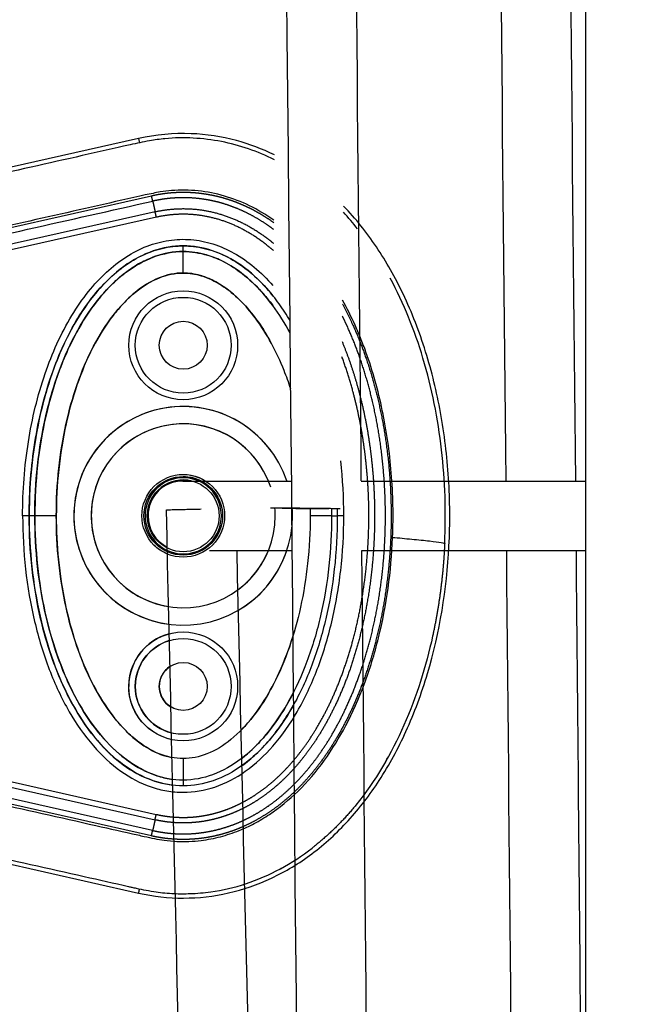
# Model space of a CAD drawing. Units: millimetres. Extents: x 1322 to 21228, y 1400 to 17648.
# Drawn here: x 9871 to 10012, y 9723 to 9949 of the extents above; entities that cross this region are included whole.
import ezdxf

# ---------------------------------------------------------------- set-up
doc = ezdxf.new("R2010")
doc.units = ezdxf.units.MM
doc.layers.add('Make2D$\\M+5BFC9\\M+5BCFB\\M+5CFDF$\\M+5C6D5\\M+5CDA8\\M+5CFDF', color=18, linetype='Continuous')
doc.layers.add('Make2D$\\M+5BFC9\\M+5BCFB\\M+5CFDF$\\M+5D5FD\\M+5C7D0\\M+5CFDF', color=18, linetype='Continuous')
doc.styles.get("Standard").update_dxf_attribs({"font": 'Ubuntu-Regular.ttf'})
doc.dimstyles.new('Qitele', dxfattribs={"dimscale": 85, "dimtxt": 4, "dimasz": 5, "dimexe": 4, "dimexo": 0, "dimgap": 3, "dimtad": 1, "dimdec": 0, "dimrnd": 10, "dimzin": 1, "dimtxsty": 'Standard', "dimblk": 'OBLIQUE', "dimcen": 5, "dimdle": 4, "dimclrd": 256, "dimclre": 256, "dimclrt": 256, "dimadec": 0, "dimazin": 0, "dimtfac": 1, "dimtdec": 0, "dimtmove": 0, "dimatfit": 3, "dimldrblk": 'OBLIQUE', "dimfxl": 0, "dimlwd": 40, "dimlwe": 30, "dimarcsym": 0})

# ---------------------------------------------------------------- blocks, each defined once
blk = doc.blocks.new('_Oblique')
at = {"color": 0, "linetype": 'ByBlock', "lineweight": -2}
blk.add_line((-0.5, -0.5), (0.5, 0.5), dxfattribs=at)
blk = doc.blocks.new('*D7')
at = {"lineweight": 30, "transparency": 16777216}
for p, q in [((3198.28, 16482.05), (3198.28, 17332.05)), ((20733.69, 16482.05), (20733.69, 17332.05))]:
    blk.add_line(p, q, dxfattribs=at)
at = {"lineweight": 40, "transparency": 16777216}
blk.add_line((2858.28, 16992.05), (21073.69, 16992.05), dxfattribs=at)
at = {"layer": 'Defpoints', "color": 0, "transparency": 16777216}
for p in [(20733.69, 16992.05), (3198.28, 6365.85), (20733.69, 6013.89)]:
    blk.add_point(p, dxfattribs=at)
at = {"lineweight": 40, "transparency": 16777216, "xscale": 425, "yscale": 425, "zscale": 425, "rotation": 180}
blk.add_blockref('_Oblique', (3198.28, 16992.05), dxfattribs=at)
at = {"lineweight": 40, "transparency": 16777216, "xscale": 425, "yscale": 425, "zscale": 425}
blk.add_blockref('_Oblique', (20733.69, 16992.05), dxfattribs=at)
at = {"transparency": 16777216, "insert": (11965.98, 17424.65), "char_height": 340, "attachment_point": 5}
blk.add_mtext('17540', dxfattribs=at)
blk = doc.blocks.new('*D8')
at = {"lineweight": 30, "transparency": 16777216}
for p, q in [((5427.76, 15701.49), (5427.76, 16551.49)), ((18825.53, 15701.49), (18825.53, 16551.49))]:
    blk.add_line(p, q, dxfattribs=at)
at = {"lineweight": 40, "transparency": 16777216}
blk.add_line((5087.76, 16211.49), (19165.53, 16211.49), dxfattribs=at)
at = {"layer": 'Defpoints', "color": 0, "transparency": 16777216}
for p in [(18825.53, 16211.49), (5427.76, 6337.55), (18825.53, 6204.4)]:
    blk.add_point(p, dxfattribs=at)
at = {"lineweight": 40, "transparency": 16777216, "xscale": 425, "yscale": 425, "zscale": 425, "rotation": 180}
blk.add_blockref('_Oblique', (5427.76, 16211.49), dxfattribs=at)
at = {"lineweight": 40, "transparency": 16777216, "xscale": 425, "yscale": 425, "zscale": 425}
blk.add_blockref('_Oblique', (18825.53, 16211.49), dxfattribs=at)
at = {"transparency": 16777216, "insert": (12126.65, 16644.1), "char_height": 340, "attachment_point": 5}
blk.add_mtext('13400', dxfattribs=at)

msp = doc.modelspace()

# ---------------------------------------------------------------- linework, layer by layer
at = {"layer": 'Make2D$\\M+5BFC9\\M+5BCFB\\M+5CFDF$\\M+5C6D5\\M+5CDA8\\M+5CFDF', "color": 0}
for p, q in [((10001.38, 6923.13), (10001.38, 10461.94)), ((9898.74, 9921.42), (9841.28, 9908.49)), ((9908.85, 9842.76), (9933.85, 9842.76)), ((9949.86, 9842.76), (10001.38, 9842.76)), ((9937.01, 9836.46), (9937.01, 9836.47)), ((9914.97, 9826.76), (9934.01, 9826.76)), ((9950.01, 9826.76), (10001.38, 9826.76)), ((9841.28, 9761.04), (9898.73, 9748.11))]:
    msp.add_line(p, q, dxfattribs=at)
for centre, radius in [((9908.97, 9873.94), 11), ((9908.97, 9873.94), 11), ((9908.97, 9873.94), 5.5), ((9908.97, 9873.94), 5.5), ((9908.97, 9834.76), 8.25), ((9908.97, 9795.58), 11), ((9908.97, 9795.58), 5.5)]:
    msp.add_circle(centre, radius, dxfattribs=at)
for centre, radius, start, end in [((-268463.93, 7179.58), 278459.75, 0.5479839, 0.6436559), ((-266912.25, 7195.84), 276874.76, 0.5477559, 0.642689), ((-266863.03, 7195.84), 276874.76, 0.5477559, 0.642689), ((9896.91, 9859.26), 66.57, 38.4823, 42.79), ((9908.97, 9834.76), 8.25, 75.8589, 180), ((9908.87, 9834.78), 7.98, 90.1515, 180.1507), ((9908.9, 9834.75), 8.01, 179.9387, 243.3204), ((-154302, 8269.19), 164259.4, 0.3832938, 0.5433092), ((-154268.32, 8268.94), 164258.94, 0.3833813, 0.5433971), ((-170700.65, 8124.99), 180707.89, 0.4614974, 0.5395786), ((9908.97, 9795.58), 11, 106.8544, 180), ((9908.97, 9795.58), 5.5, 123.7325, 180), ((9908.97, 9795.58), 11, 180, 255.7651), ((9908.97, 9795.58), 5.5, 180, 238.8872)]:
    msp.add_arc(centre, radius, start, end, dxfattribs=at)
for points, knots in [([(9929.01, 6988.18), (9935.18, 7541.43), (9945.33, 8648.04), (9935.18, 9754.41), (9929.02, 10307.71)], [0, 0, 0, 0, 1659.888848, 3319.777689, 3319.777689, 3319.777689, 3319.777689]), ([(9929.9, 9916.54), (9926.05, 9918.46), (9919.88, 9920.62), (9911.28, 9921.65), (9905.74, 9921.57), (9900.92, 9920.86), (9897.76, 9920.21), (9895.37, 9919.68), (9890.77, 9918.62), (9878.71, 9915.88), (9863.37, 9912.46), (9851.13, 9909.65), (9845.27, 9908.31), (9840.82, 9907.33), (9834.92, 9906.33), (9828.31, 9906.2), (9821.83, 9906.9), (9815.89, 9908.35), (9811.48, 9910.07), (9806.35, 9912.26), (9800.6, 9914.87), (9790.86, 9918.79), (9783.86, 9921.23), (9779.04, 9922.76)], [0, 0, 0, 0, 12.902868, 19.412099, 25.911653, 29.505541, 34.003255, 35.572364, 36.858633, 48.163843, 72.6855, 83.999475, 85.835151, 90.720002, 97.6695, 103.76613, 110.507716, 117.185122, 122.058075, 124.680534, 133.919783, 140.994148, 156.169113, 156.169113, 156.169113, 156.169113]), ([(9929.91, 9917.66), (9927.11, 9919.02), (9920.9, 9921.38), (9910.28, 9923.01), (9902.69, 9922.31), (9898.74, 9921.42)], [221.310082, 221.310082, 221.310082, 221.310082, 230.355392, 240.544792, 252.304323, 252.304323, 252.304323, 252.304323]), ([(9898.73, 9748.11), (9905.5, 9746.57), (9916.17, 9746.61), (9929.5, 9751.26), (9938.83, 9756.92), (9947.18, 9764.61), (9954.45, 9774.12), (9960.59, 9785.52), (9967.14, 9803.32), (9970.3, 9823.08), (9970.2, 9843.29), (9968.37, 9858.29), (9964.93, 9872.51), (9960, 9885.31), (9953.66, 9896.61), (9948.56, 9903.02), (9945.78, 9905.92)], [0, 0, 0, 0, 20.811635, 31.228414, 42.099822, 53.40413, 65.095836, 77.926368, 92.121827, 121.867727, 137.506798, 152.717815, 167.085947, 181.328549, 193.779986, 205.828931, 205.828931, 205.828931, 205.828931]), ([(9873.6, 9834.76), (9873.6, 9840.4), (9874.43, 9851.4), (9877.6, 9864.57), (9881.36, 9873.98), (9884.59, 9880.08), (9888.25, 9885.38), (9892.34, 9889.8), (9896.83, 9893.27), (9901.58, 9895.63), (9906.5, 9896.81), (9911.45, 9896.81), (9916.36, 9895.63), (9921.12, 9893.27), (9925.62, 9889.79), (9928.27, 9886.92), (9929.55, 9885.32)], [0, 0, 0, 0, 16.91412, 32.99698, 40.473812, 47.280618, 53.658364, 59.762449, 65.305996, 70.599892, 75.590377, 80.364866, 85.355352, 90.649249, 96.192768, 102.342207, 102.342207, 102.342207, 102.342207]), ([(9908.97, 9896.76), (9906.64, 9896.77), (9901.76, 9895.91), (9894.91, 9892.18), (9888.76, 9886.25), (9883.43, 9878.39), (9879.14, 9868.95), (9875.99, 9858.32), (9874.04, 9846.81), (9873.6, 9838.86), (9873.6, 9834.76)], [0, 0, 0, 0, 7.008884, 14.648011, 23.122848, 32.471355, 43.005239, 54.145789, 65.681193, 77.977643, 77.977643, 77.977643, 77.977643]), ([(9933.5, 9879.59), (9932.72, 9880.91), (9931.06, 9883.46), (9927.51, 9887.92), (9922.61, 9892.46), (9915.99, 9895.95), (9911.25, 9896.76), (9908.97, 9896.76)], [0, 0, 0, 0, 4.621098, 9.107831, 17.091239, 24.508693, 31.333154, 31.333154, 31.333154, 31.333154]), ([(9969, 9828.45), (9969.34, 9835.61), (9968.87, 9849.99), (9964.77, 9870.64), (9959.64, 9883.51), (9956.48, 9889.34)], [-1, -1, -1, -1, -0.9192765, -0.838553, -0.7639461, -0.7639461, -0.7639461, -0.7639461]), ([(9944.35, 9834.76), (9944.35, 9830.66), (9943.91, 9822.72), (9941.96, 9811.21), (9938.81, 9800.57), (9934.51, 9791.13), (9929.19, 9783.27), (9923.03, 9777.35), (9916.19, 9773.62), (9908.97, 9772.35), (9901.76, 9773.62), (9894.98, 9777.31), (9888.87, 9783.15), (9883.55, 9790.92), (9879.19, 9800.41), (9876, 9811.12), (9874.04, 9822.72), (9873.6, 9830.66), (9873.6, 9834.76)], [0, 0, 0, 0, 12.296195, 23.831582, 34.972124, 45.505954, 54.854462, 63.329157, 70.967841, 77.977629, 84.986383, 92.625512, 100.876036, 110.195771, 120.726811, 132.123151, 143.65874, 155.954899, 155.954899, 155.954899, 155.954899]), ([(9873.6, 9834.76), (9873.6, 9830.86), (9874.01, 9823.1), (9875.85, 9811.85), (9878.82, 9801.52), (9882.78, 9792.43), (9887.61, 9784.76), (9893.29, 9778.68), (9899.66, 9774.52), (9904.3, 9773.17), (9906.55, 9772.91)], [0, 0, 0, 0, 11.719019, 23.258994, 34.142386, 43.913184, 52.940388, 61.231289, 68.755761, 75.545855, 75.545855, 75.545855, 75.545855]), ([(9922.45, 9777.37), (9923.58, 9778.17), (9925.8, 9780.01), (9928.89, 9783.27), (9931.78, 9787.09), (9933.51, 9789.89), (9934.33, 9791.38), (9934.33, 9791.39)], [170.428757, 170.428757, 170.428757, 170.428757, 174.590641, 179.07866, 183.864624, 188.934162, 188.957895, 188.957895, 188.957895, 188.957895]), ([(9779.04, 9746.77), (9784.23, 9748.42), (9791.23, 9750.87), (9800.82, 9754.77), (9806.09, 9757.14), (9811.09, 9759.3), (9815.31, 9760.97), (9820.82, 9762.43), (9827.15, 9763.26), (9833.82, 9763.31), (9840.29, 9762.32), (9844.99, 9761.28), (9849.72, 9760.21), (9854.83, 9759.02), (9867.57, 9756.14), (9881.44, 9753.03), (9893.3, 9750.34), (9897.26, 9749.44), (9899.36, 9748.99), (9901.86, 9748.49), (9904.78, 9748.13), (9907.38, 9747.96), (9910.92, 9747.95), (9916.46, 9748.42), (9923.54, 9750.07), (9931.4, 9753.5), (9936.28, 9756.66), (9938.57, 9758.45)], [0, 0, 0, 0, 16.347159, 22.249248, 31.035388, 33.68591, 38.58671, 44.637554, 50.770192, 57.696582, 64.599739, 70.334353, 72.170075, 79.129695, 86.076951, 111.342021, 121.788105, 122.552515, 123.531778, 128.234323, 130.199292, 132.357647, 136.033673, 140.808121, 149.031682, 157.735065, 166.435571, 166.435571, 166.435571, 166.435571])]:
    msp.add_open_spline(points, degree=3, knots=knots, dxfattribs=at)
for points, weights, degree in [([(9901.69, 9908.28), (9902.61, 9908.49), (9903.54, 9908.66), (9904.48, 9908.79)], [1, 0.999395243521, 0.999395243521, 1], 3), ([(9901.97, 9907.04), (9901.87, 9907.48), (9901.69, 9908.28)], [1, 0.877736197725, 1], 2), ([(9904.65, 9907.53), (9903.3, 9907.34), (9901.97, 9907.04)], [1, 0.999092147027, 1], 2), ([(9904.48, 9908.79), (9905.64, 9908.95), (9906.81, 9909.05), (9907.97, 9909.08)], [1, 0.999070135515, 0.999070135515, 1], 3), ([(9908.01, 9907.81), (9906.32, 9907.75), (9904.65, 9907.53)], [1, 0.998604550198, 1], 2), ([(9907.97, 9909.08), (9909.15, 9909.12), (9910.34, 9909.09), (9911.51, 9909)], [1, 0.999040528103, 0.999040528103, 1], 3), ([(9911.4, 9907.73), (9909.71, 9907.86), (9908.01, 9907.81)], [1, 0.998558583871, 1], 2), ([(9914.6, 9907.32), (9913.01, 9907.6), (9911.4, 9907.73)], [1, 0.998727128743, 1], 2), ([(9911.51, 9909), (9912.63, 9908.91), (9913.74, 9908.77), (9914.84, 9908.57)], [1, 0.999151852089, 0.999151852089, 1], 3), ([(9917.68, 9906.61), (9916.16, 9907.04), (9914.6, 9907.32)], [1, 0.998825112993, 1], 2), ([(9914.84, 9908.57), (9915.92, 9908.38), (9916.99, 9908.13), (9918.04, 9907.84)], [1, 0.99921752705, 0.99921752705, 1], 3), ([(9918.04, 9907.84), (9919.2, 9907.51), (9920.34, 9907.12), (9921.46, 9906.68)], [1, 0.999117781431, 0.999117781431, 1], 3), ([(9902.52, 9904.59), (9905.36, 9905.23), (9908.28, 9905.3)], [1, 0.995145346383, 1], 2), ([(9908.28, 9905.3), (9911.58, 9905.38), (9914.81, 9904.72)], [1, 0.993760625673, 1], 2), ([(9920.97, 9905.49), (9919.35, 9906.14), (9917.68, 9906.61)], [1, 0.998675527579, 1], 2), ([(9924.46, 9903.88), (9922.76, 9904.78), (9920.97, 9905.49)], [1, 0.998543672928, 1], 2), ([(9921.46, 9906.68), (9922.69, 9906.19), (9923.9, 9905.63), (9925.08, 9905.01)], [1, 0.999029511149, 0.999029511149, 1], 3), ([(9925.08, 9905.01), (9926.39, 9904.31), (9927.67, 9903.55), (9928.9, 9902.71)], [1, 0.998946195609, 0.998946195609, 1], 3), ([(9902.8, 9903.34), (9902.62, 9904.15), (9902.52, 9904.59)], [1, 0.877744557714, 1], 2), ([(9908.3, 9904.02), (9905.52, 9903.95), (9902.8, 9903.34)], [1, 0.99514350459, 1], 2), ([(9914.55, 9903.47), (9911.45, 9904.1), (9908.3, 9904.02)], [1, 0.993748163569, 1], 2), ([(9920.91, 9901.4), (9917.85, 9902.79), (9914.55, 9903.47)], [1, 0.993719138268, 1], 2), ([(9914.81, 9904.72), (9918.26, 9904.01), (9921.46, 9902.56)], [1, 0.993726390784, 1], 2), ([(9928.15, 9901.65), (9926.37, 9902.87), (9924.46, 9903.88)], [1, 0.998418466127, 1], 2), ([(9927.31, 9897.6), (9924.32, 9899.85), (9920.91, 9901.4)], [1, 0.99413898917, 1], 2), ([(9921.46, 9902.56), (9924.99, 9900.95), (9928.1, 9898.62)], [1, 0.994139477671, 1], 2), ([(9929.72, 9900.53), (9928.95, 9901.11), (9928.15, 9901.65)], [1, 0.999720508295, 1], 2), ([(9928.1, 9898.62), (9928.91, 9898.01), (9929.69, 9897.37)], [1, 0.99967926274, 1], 2), ([(9929.67, 9895.69), (9928.52, 9896.69), (9927.31, 9897.6)], [1, 0.999248506638, 1], 2), ([(9945.53, 9883.41), (9946.81, 9881.04), (9947.92, 9878.58)], [1, 0.999383825591, 1], 2), ([(9946.73, 9878.06), (9946.14, 9879.36), (9945.5, 9880.64)], [1, 0.999830537141, 1], 2), ([(9949.79, 9870.3), (9948.45, 9874.26), (9946.73, 9878.06)], [1, 0.998812443583, 1], 2), ([(9947.92, 9878.58), (9949.67, 9874.72), (9951.03, 9870.71)], [1, 0.998811296659, 1], 2), ([(9945.44, 9874.78), (9947.69, 9869.35), (9949.21, 9863.67)], [1, 0.997839150917, 1], 2), ([(9947.94, 9863.34), (9946.85, 9867.38), (9945.4, 9871.31)], [1, 0.998934274836, 1], 2), ([(9952.35, 9861.37), (9951.28, 9865.9), (9949.79, 9870.3)], [1, 0.998877924995, 1], 2), ([(9951.03, 9870.71), (9952.55, 9866.25), (9953.63, 9861.66)], [1, 0.998877021705, 1], 2), ([(9950.55, 9850.27), (9949.66, 9856.89), (9947.94, 9863.34)], [1, 0.997952046485, 1], 2), ([(9949.21, 9863.67), (9950.96, 9857.14), (9951.86, 9850.44)], [1, 0.997949852501, 1], 2), ([(9954.28, 9851.1), (9953.56, 9856.28), (9952.35, 9861.37)], [1, 0.998864690392, 1], 2), ([(9953.63, 9861.66), (9954.85, 9856.51), (9955.58, 9851.27)], [1, 0.998863597488, 1], 2), ([(9955.3, 9839.52), (9955.07, 9845.34), (9954.28, 9851.1)], [1, 0.998783347543, 1], 2), ([(9955.58, 9851.27), (9956.39, 9845.45), (9956.61, 9839.57)], [1, 0.998782136261, 1], 2), ([(9951.57, 9837.24), (9951.43, 9843.78), (9950.55, 9850.27)], [1, 0.998374449659, 1], 2), ([(9951.86, 9850.44), (9952.75, 9843.88), (9952.88, 9837.26)], [1, 0.998372758334, 1], 2), ([(9955.17, 9827.41), (9955.54, 9833.46), (9955.3, 9839.52)], [1, 0.998740631737, 1], 2), ([(9956.61, 9839.57), (9956.86, 9833.45), (9956.48, 9827.33)], [1, 0.99873951699, 1], 2), ([(9951.24, 9825.67), (9951.69, 9831.44), (9951.57, 9837.24)], [1, 0.998770151441, 1], 2), ([(9952.88, 9837.26), (9953.01, 9831.41), (9952.55, 9825.57)], [1, 0.998768946903, 1], 2), ([(9905.12, 9836.15), (9905.12, 9836.15), (9913.11, 9836.33)], [1, 0.707106781187, 1], 2), ([(9937.01, 9836.47), (9933.01, 9836.52), (9929.01, 9836.55)], [1, 0.999998689003, 1], 2), ([(9931.65, 9836.51), (9933.94, 9836.49), (9937.01, 9836.46)], [0.854125447661, 0.862706303681, 1], 2), ([(9945.01, 9836.38), (9941.01, 9836.43), (9937.01, 9836.47)], [1, 0.999998689003, 1], 2), ([(9937.01, 9836.46), (9940.08, 9836.43), (9942.37, 9836.41)], [1, 0.862706303681, 0.854125447661], 2), ([(9945, 9836.38), (9945.01, 9836.38), (9945.01, 9836.38)], [0.982266230892, 0.990847086912, 1], 2), ([(9969, 9828.45), (9968.68, 9821.27), (9967.75, 9814.15), (9966.23, 9807.14)], [1, 0.997651904451, 0.997651904451, 1], 3), ([(9953.95, 9816.27), (9954.83, 9821.81), (9955.17, 9827.41)], [1, 0.998842611188, 1], 2), ([(9956.48, 9827.33), (9956.14, 9821.67), (9955.25, 9816.07)], [1, 0.998841380561, 1], 2), ([(9949.96, 9815.42), (9950.84, 9820.52), (9951.24, 9825.67)], [1, 0.998929359981, 1], 2), ([(9952.55, 9825.57), (9952.15, 9820.36), (9951.26, 9815.21)], [1, 0.998928240106, 1], 2), ([(9948, 9806.41), (9949.18, 9810.87), (9949.96, 9815.42)], [1, 0.998985827673, 1], 2), ([(9951.26, 9815.21), (9950.47, 9810.6), (9949.27, 9806.09)], [1, 0.998984925541, 1], 2), ([(9951.95, 9806.53), (9953.18, 9811.35), (9953.95, 9816.27)], [1, 0.998933426828, 1], 2), ([(9955.25, 9816.07), (9954.47, 9811.1), (9953.23, 9806.22)], [1, 0.998932564212, 1], 2), ([(9945.51, 9798.54), (9946.93, 9802.42), (9948, 9806.41)], [1, 0.99897235372, 1], 2), ([(9949.27, 9806.09), (9948.19, 9802.04), (9946.75, 9798.1)], [1, 0.998971308404, 1], 2), ([(9949.39, 9798.08), (9950.86, 9802.25), (9951.95, 9806.53)], [1, 0.99894705976, 1], 2), ([(9953.23, 9806.22), (9952.12, 9801.88), (9950.63, 9797.66)], [1, 0.998946021205, 1], 2), ([(9942.65, 9791.71), (9944.24, 9795.05), (9945.51, 9798.54)], [1, 0.998906123785, 1], 2), ([(9946.75, 9798.1), (9945.46, 9794.56), (9943.84, 9791.16)], [1, 0.998905321046, 1], 2), ([(9946.39, 9790.74), (9948.06, 9794.34), (9949.39, 9798.08)], [1, 0.998891127032, 1], 2), ([(9950.63, 9797.66), (9949.28, 9793.86), (9947.59, 9790.21)], [1, 0.99889037923, 1], 2), ([(9939.51, 9785.86), (9941.22, 9788.7), (9942.65, 9791.71)], [1, 0.998806195212, 1], 2), ([(9943.84, 9791.16), (9942.38, 9788.1), (9940.64, 9785.2)], [1, 0.998805187073, 1], 2), ([(9943.09, 9784.44), (9944.89, 9787.51), (9946.39, 9790.74)], [1, 0.998806243193, 1], 2), ([(9947.59, 9790.21), (9946.06, 9786.92), (9944.22, 9783.8)], [1, 0.998805306741, 1], 2), ([(9936.18, 9780.91), (9937.97, 9783.3), (9939.51, 9785.86)], [1, 0.998681115291, 1], 2), ([(9940.64, 9785.2), (9939.06, 9782.59), (9937.23, 9780.15)], [1, 0.998680508483, 1], 2), ([(9939.57, 9779.11), (9941.46, 9781.69), (9943.09, 9784.44)], [1, 0.998704416964, 1], 2), ([(9944.22, 9783.8), (9942.56, 9780.99), (9940.63, 9778.36)], [1, 0.998703854072, 1], 2), ([(9932.73, 9776.81), (9934.57, 9778.77), (9936.18, 9780.91)], [1, 0.998546550682, 1], 2), ([(9937.23, 9780.15), (9935.58, 9777.95), (9933.69, 9775.94)], [1, 0.998545807815, 1], 2), ([(9935.93, 9774.67), (9937.87, 9776.8), (9939.57, 9779.11)], [1, 0.99860250182, 1], 2), ([(9940.63, 9778.36), (9938.89, 9775.99), (9936.9, 9773.82)], [1, 0.998601897861, 1], 2), ([(9929.25, 9773.48), (9931.09, 9775.05), (9932.73, 9776.81)], [1, 0.998437739143, 1], 2), ([(9933.69, 9775.94), (9932, 9774.12), (9930.11, 9772.51)], [1, 0.99843755664, 1], 2), ([(9932.24, 9771.05), (9934.18, 9772.76), (9935.93, 9774.67)], [1, 0.998528230051, 1], 2), ([(9936.9, 9773.82), (9935.11, 9771.85), (9933.12, 9770.1)], [1, 0.998528094289, 1], 2), ([(9925.83, 9770.88), (9927.62, 9772.08), (9929.25, 9773.48)], [1, 0.998397855074, 1], 2), ([(9930.11, 9772.51), (9928.41, 9771.07), (9926.57, 9769.82)], [1, 0.998398395811, 1], 2), ([(9922.52, 9768.91), (9924.23, 9769.8), (9925.83, 9770.88)], [1, 0.998426817254, 1], 2), ([(9926.57, 9769.82), (9924.91, 9768.7), (9923.13, 9767.78)], [1, 0.998427020651, 1], 2), ([(9928.62, 9768.19), (9930.51, 9769.53), (9932.24, 9771.05)], [1, 0.998520785593, 1], 2), ([(9933.12, 9770.1), (9931.33, 9768.52), (9929.38, 9767.15)], [1, 0.998521202086, 1], 2), ([(9916.45, 9766.51), (9917.94, 9766.92), (9919.39, 9767.49)], [1, 0.998655684434, 1], 2), ([(9919.39, 9767.49), (9920.99, 9768.11), (9922.52, 9768.91)], [1, 0.9985316436, 1], 2), ([(9923.13, 9767.78), (9921.54, 9766.95), (9919.87, 9766.3)], [1, 0.998533085686, 1], 2), ([(9925.1, 9765.99), (9926.92, 9767), (9928.62, 9768.19)], [1, 0.998571935417, 1], 2), ([(9929.38, 9767.15), (9927.62, 9765.92), (9925.74, 9764.88)], [1, 0.998572159552, 1], 2), ([(9948.6, 9768.31), (9945.77, 9764.83), (9942.59, 9761.67), (9939.09, 9758.86)], [1, 0.996255354219, 0.996255354219, 1], 3), ([(9902.5, 9764.94), (9902.6, 9765.38), (9902.78, 9766.19)], [1, 0.877736219057, 1], 2), ([(9904.72, 9764.53), (9903.6, 9764.7), (9902.5, 9764.94)], [1, 0.999289944431, 1], 2), ([(9902.78, 9766.19), (9903.84, 9765.95), (9904.9, 9765.79)], [1, 0.999289285188, 1], 2), ([(9904.9, 9765.79), (9906.38, 9765.58), (9907.87, 9765.52)], [1, 0.998589110946, 1], 2), ([(9907.87, 9765.52), (9909.37, 9765.46), (9910.87, 9765.56)], [1, 0.998541299556, 1], 2), ([(9910.87, 9765.56), (9912.29, 9765.66), (9913.7, 9765.9)], [1, 0.998711484237, 1], 2), ([(9913.7, 9765.9), (9915.09, 9766.14), (9916.45, 9766.51)], [1, 0.9988008475, 1], 2), ([(9916.8, 9765.28), (9915.38, 9764.89), (9913.93, 9764.64)], [1, 0.998802454063, 1], 2), ([(9919.87, 9766.3), (9918.36, 9765.71), (9916.8, 9765.28)], [1, 0.998656240151, 1], 2), ([(9921.77, 9764.36), (9923.48, 9765.09), (9925.1, 9765.99)], [1, 0.998681822624, 1], 2), ([(9925.74, 9764.88), (9924.06, 9763.95), (9922.29, 9763.19)], [1, 0.998682906497, 1], 2), ([(9901.67, 9761.25), (9901.85, 9762.05), (9901.95, 9762.49)], [1, 0.87774453274, 1], 2), ([(9901.95, 9762.49), (9902.97, 9762.26), (9904.01, 9762.1)], [1, 0.999478341764, 1], 2), ([(9907.82, 9764.24), (9906.26, 9764.31), (9904.72, 9764.53)], [1, 0.998590505642, 1], 2), ([(9910.97, 9764.29), (9909.39, 9764.18), (9907.82, 9764.24)], [1, 0.998543068801, 1], 2), ([(9913.93, 9764.64), (9912.46, 9764.39), (9910.97, 9764.29)], [1, 0.998712367889, 1], 2), ([(9915.7, 9762.43), (9917.19, 9762.75), (9918.65, 9763.21)], [1, 0.998929747252, 1], 2), ([(9918.65, 9763.21), (9920.24, 9763.71), (9921.77, 9764.36)], [1, 0.998814646827, 1], 2), ([(9922.29, 9763.19), (9920.7, 9762.51), (9919.05, 9761.99)], [1, 0.998815068144, 1], 2), ([(9903.81, 9760.84), (9902.73, 9761.01), (9901.67, 9761.25)], [1, 0.999478596249, 1], 2), ([(9906.89, 9760.5), (9905.34, 9760.59), (9903.81, 9760.84)], [1, 0.998913992848, 1], 2), ([(9904.01, 9762.1), (9905.48, 9761.86), (9906.96, 9761.77)], [1, 0.998912597864, 1], 2), ([(9910.05, 9760.45), (9908.47, 9760.4), (9906.89, 9760.5)], [1, 0.998850158778, 1], 2), ([(9906.96, 9761.77), (9908.48, 9761.67), (9910, 9761.72)], [1, 0.998849509453, 1], 2), ([(9910, 9761.72), (9911.47, 9761.77), (9912.94, 9761.96)], [1, 0.998916998948, 1], 2), ([(9913.11, 9760.69), (9911.58, 9760.5), (9910.05, 9760.45)], [1, 0.998918466538, 1], 2), ([(9912.94, 9761.96), (9914.33, 9762.13), (9915.7, 9762.43)], [1, 0.999049904206, 1], 2), ([(9915.99, 9761.18), (9914.56, 9760.87), (9913.11, 9760.69)], [1, 0.999050321, 1], 2), ([(9919.05, 9761.99), (9917.53, 9761.52), (9915.99, 9761.18)], [1, 0.998931071089, 1], 2)]:
    msp.add_rational_spline(points, weights, degree=degree, dxfattribs=at)
for points in [[(9928.9, 9902.71), (9929.18, 9902.51), (9929.46, 9902.32), (9929.74, 9902.12)], [(9933.95, 9832.21), (9933.94, 9834.09), (9933.92, 9835.96), (9933.9, 9837.84)], [(9914.33, 9440.02), (9911.63, 9572.06), (9908, 9704.1), (9905.12, 9836.15)], [(9944.34, 9836.39), (9944.35, 9835.85), (9944.35, 9835.31), (9944.35, 9834.76)], [(9930.32, 9440.39), (9927.7, 9569.2), (9924.17, 9697.96), (9921.33, 9826.76)], [(9966.23, 9807.14), (9964.7, 9800.13), (9962.55, 9793.25), (9959.66, 9786.69)], [(9959.66, 9786.69), (9956.77, 9780.12), (9953.14, 9773.88), (9948.6, 9768.31)], [(9955.43, 9778.29), (9955.64, 9778.66), (9955.85, 9779.04), (9956.06, 9779.41)], [(9941.64, 9761.01), (9941.7, 9761.06), (9941.76, 9761.12), (9941.81, 9761.17)], [(9939.09, 9758.86), (9938.92, 9758.72), (9938.74, 9758.58), (9938.57, 9758.45)], [(9931.47, 9753.81), (9931.36, 9753.75), (9931.25, 9753.69), (9931.14, 9753.63)]]:
    msp.add_open_spline(points, degree=3, dxfattribs=at)
at = {"layer": 'Make2D$\\M+5BFC9\\M+5BCFB\\M+5CFDF$\\M+5D5FD\\M+5C7D0\\M+5CFDF', "color": 0}
for p, q in [((9898.74, 9921.42), (9898.96, 9920.45)), ((9844.23, 9895.34), (9901.69, 9908.28)), ((9902.52, 9904.59), (9845.06, 9891.65)), ((9902.8, 9903.34), (9845.33, 9890.42)), ((9908.97, 9895.46), (9908.97, 9896.76)), ((9908.97, 9895.46), (9908.97, 9896.76)), ((9908.97, 9890.53), (9908.97, 9895.46)), ((9908.97, 9890.53), (9908.97, 9895.46)), ((9874.9, 9834.76), (9873.6, 9834.76)), ((9874.9, 9834.76), (9873.6, 9834.76)), ((9879.83, 9834.76), (9874.9, 9834.76)), ((9879.83, 9834.76), (9874.9, 9834.76)), ((9943.05, 9834.76), (9938.12, 9834.76)), ((9943.05, 9834.76), (9944.35, 9834.76)), ((9845.33, 9779.11), (9902.78, 9766.19)), ((9908.97, 9779), (9908.97, 9774.07)), ((9845.06, 9777.88), (9902.5, 9764.94)), ((9901.67, 9761.25), (9844.23, 9774.19)), ((9901.95, 9762.49), (9844.5, 9775.42)), ((9908.97, 9774.07), (9908.97, 9772.76))]:
    msp.add_line(p, q, dxfattribs=at)
for centre in [(9908.97, 9873.94), (9908.97, 9873.94), (9908.97, 9795.58)]:
    msp.add_circle(centre, 12.5, dxfattribs=at)
for centre, radius, start, end in [((9908.97, 9834.76), 25.11, 36.4937, 0.0025), ((9908.97, 9834.76), 25.11, 18.5797, 262.5059), ((9908.97, 9834.76), 21.13, 18.0762, 0), ((9908.97, 9834.76), 21.13, 22.2432, 260.8388), ((9835.77, 9834.8), 110.08, 359.9829, 6.55), ((9908.97, 9834.76), 21.13, 0, 4.8197), ((9909.24, 9834.78), 24.84, 359.9712, 3.9549), ((9908.97, 9834.76), 21.13, 306.4387, 337.7568), ((9908.97, 9834.77), 25.11, 300.2745, 341.4154), ((9908.98, 9795.58), 12.51, 104.9736, 179.9761)]:
    msp.add_arc(centre, radius, start, end, dxfattribs=at)
for points, knots in [([(9929.74, 9902.68), (9927.98, 9903.92), (9924.35, 9906.1), (9918.48, 9908.38), (9912.43, 9909.57), (9907.45, 9909.63), (9904, 9909.21), (9901.99, 9908.82), (9900.42, 9908.51), (9895.72, 9907.43), (9884.05, 9904.78), (9870.51, 9901.76), (9859.59, 9899.27), (9854.89, 9898.2), (9851.78, 9897.47), (9847.87, 9896.58), (9842.47, 9895.42), (9836.48, 9894.49), (9831.08, 9894.23), (9827.27, 9894.34), (9823.26, 9894.68), (9819.94, 9895.17), (9817.28, 9895.69), (9814.88, 9896.26), (9811.1, 9897.38), (9806.94, 9898.96), (9801.37, 9901.34), (9795.96, 9903.79), (9787.03, 9907.4), (9780.59, 9909.66), (9776, 9911.13)], [0, 0, 0, 0, 6.47366, 12.665554, 18.804963, 24.918882, 27.523756, 29.22086, 31.064397, 32.342307, 43.686569, 66.95404, 73.944357, 77.311135, 81.420131, 83.507344, 89.339327, 97.987722, 101.683217, 105.546215, 109.396886, 113.748473, 115.637466, 117.519644, 121.130471, 127.463029, 130.87508, 139.28122, 145.302069, 159.754449, 159.754449, 159.754449, 159.754449]), ([(9872.1, 9834.76), (9872.1, 9840.46), (9872.94, 9851.53), (9876.66, 9867.13), (9881.78, 9878.62), (9886.99, 9886.21), (9891.15, 9890.74), (9895.68, 9894.31), (9900.52, 9896.83), (9905.62, 9898.21), (9909.91, 9898.36), (9913.29, 9897.89), (9916.67, 9897.03), (9920.81, 9895.19), (9925.47, 9891.93), (9928.24, 9889.16), (9929.58, 9887.63)], [0, 0, 0, 0, 17.073058, 33.210671, 47.958629, 54.618294, 60.729823, 66.382738, 71.838417, 77.030257, 82.119861, 84.632186, 87.266805, 92.539157, 98.167078, 104.256139, 104.256139, 104.256139, 104.256139]), ([(9874.9, 9834.76), (9874.9, 9838.59), (9875.31, 9846.31), (9877.15, 9857.56), (9880.24, 9868.03), (9884.38, 9877.28), (9888.76, 9883.84), (9892.67, 9888.08), (9896.59, 9891.47), (9901.89, 9894.53), (9906.68, 9895.47), (9908.97, 9895.46)], [0, 0, 0, 0, 11.485975, 23.144641, 34.138212, 44.168694, 53.46728, 57.699404, 61.443263, 68.993355, 75.863304, 75.863304, 75.863304, 75.863304]), ([(9908.97, 9895.46), (9906.73, 9895.46), (9903.31, 9894.82), (9899.05, 9892.88), (9894.65, 9890.05), (9889.66, 9885.1), (9885.54, 9879.04), (9882.61, 9873.3), (9879.85, 9866.73), (9876.1, 9853.93), (9874.91, 9842.53), (9874.9, 9834.76)], [0, 0, 0, 0, 6.73209, 10.286621, 14.009796, 22.384452, 31.211225, 35.927136, 41.700767, 52.55932, 75.863222, 75.863222, 75.863222, 75.863222]), ([(9908.97, 9895.46), (9910.89, 9895.46), (9914.22, 9894.92), (9918.76, 9893.01), (9923, 9890.23), (9926.61, 9886.75), (9928.71, 9884.18), (9929.53, 9883.09)], [-0.000076, -0.000076, -0.000076, -0.000076, 4.206807, 7.403402, 11.477433, 16.620254, 20.286458, 20.286458, 20.286458, 20.286458]), ([(9933.53, 9876.78), (9932.35, 9878.95), (9929.95, 9882.78), (9925.01, 9888.62), (9919.82, 9892.64), (9913.88, 9895), (9910.79, 9895.46), (9908.97, 9895.46)], [41.050078, 41.050078, 41.050078, 41.050078, 47.841658, 53.329476, 61.258666, 64.113643, 68.111259, 68.111259, 68.111259, 68.111259]), ([(9879.83, 9834.76), (9879.83, 9838.42), (9880.21, 9845.47), (9881.82, 9855.57), (9884.44, 9865.01), (9887.99, 9873.49), (9892.5, 9880.71), (9897.59, 9886.17), (9903.14, 9889.67), (9907.11, 9890.54), (9908.97, 9890.53)], [0, 0, 0, 0, 10.954743, 21.166237, 30.64937, 40.288198, 48.662641, 56.10707, 62.542615, 68.110857, 68.110857, 68.110857, 68.110857]), ([(9908.97, 9890.53), (9907.08, 9890.54), (9903.03, 9889.63), (9898.52, 9886.75), (9895.17, 9883.57), (9891.72, 9879.52), (9887.93, 9873.32), (9884.4, 9864.89), (9880.86, 9852.04), (9879.84, 9841.84), (9879.83, 9834.76)], [0, 0, 0, 0, 5.669801, 12.247489, 15.85142, 19.510242, 28.175362, 37.571259, 46.861173, 68.110837, 68.110837, 68.110837, 68.110837]), ([(9908.97, 9890.53), (9910.38, 9890.53), (9912.84, 9890.14), (9916.38, 9888.65), (9919.86, 9886.38), (9924.74, 9881.7), (9927.72, 9877.2), (9929.43, 9873.97)], [-0.000076, -0.000076, -0.000076, -0.000076, 4.206807, 7.403402, 11.477433, 16.620254, 27.574966, 27.574966, 27.574966, 27.574966]), ([(9933.65, 9863.96), (9933.19, 9865.37), (9931.11, 9871.06), (9927.43, 9878.12), (9921.56, 9885.04), (9917.2, 9888.37), (9912.58, 9890.19), (9910.31, 9890.52), (9908.97, 9890.53)], [29.664703, 29.664703, 29.664703, 29.664703, 34.101549, 47.841658, 53.329476, 61.258666, 64.113643, 68.111259, 68.111259, 68.111259, 68.111259]), ([(9957.05, 9829.82), (9957.15, 9832.28), (9957.2, 9837.22), (9956.83, 9844.58), (9956.02, 9851.85), (9954.38, 9861.18), (9952.19, 9869.11), (9949.74, 9875.52), (9948.03, 9879.55), (9946.59, 9882.43), (9945.54, 9884.32)], [0, 0, 0, 0, 7.398053, 14.820712, 22.089204, 29.337681, 43.211313, 46.735928, 49.885857, 56.37035, 56.37035, 56.37035, 56.37035]), ([(9918.48, 9834.76), (9918.49, 9837.25), (9916.42, 9842.21), (9908.98, 9845.3), (9901.52, 9842.21), (9898.44, 9834.76), (9901.52, 9827.31), (9908.98, 9824.23), (9916.42, 9827.32), (9918.49, 9832.28), (9918.48, 9834.76)], [0, 0, 0, 0, 7.462332, 14.922942, 22.385582, 29.846941, 37.308299, 44.770939, 52.23155, 59.693881, 59.693881, 59.693881, 59.693881]), ([(9905.34, 9825.99), (9904.19, 9826.47), (9901.01, 9828.56), (9898.44, 9834.76), (9901.52, 9842.21), (9908.29, 9845.02), (9912.57, 9843.73), (9914.1, 9842.76)], [17.72266, 17.72266, 17.72266, 17.72266, 21.266642, 28.355522, 35.444403, 42.533283, 47.671397, 47.671397, 47.671397, 47.671397]), ([(9918, 9834.76), (9918.01, 9837.13), (9916.05, 9841.84), (9908.98, 9844.77), (9901.9, 9841.84), (9898.97, 9834.76), (9901.9, 9827.69), (9908.98, 9824.75), (9916.05, 9827.69), (9918.01, 9832.4), (9918, 9834.76)], [0, 0, 0, 0, 7.089216, 14.176795, 21.266303, 28.354594, 35.442885, 42.532392, 49.619973, 56.709188, 56.709188, 56.709188, 56.709188]), ([(9905.33, 9826.51), (9904.31, 9826.96), (9901.38, 9828.94), (9898.97, 9834.76), (9901.9, 9841.84), (9908.06, 9844.39), (9911.86, 9843.43), (9913.14, 9842.76)], [17.932452, 17.932452, 17.932452, 17.932452, 21.266642, 28.355522, 35.444403, 42.533283, 46.868933, 46.868933, 46.868933, 46.868933]), ([(9900.22, 9834.76), (9900.21, 9837.05), (9902.12, 9841.62), (9908.97, 9844.47), (9915.84, 9841.62), (9918.68, 9834.76), (9915.84, 9827.9), (9908.97, 9825.06), (9902.12, 9827.91), (9900.21, 9832.47), (9900.22, 9834.76)], [0, 0, 0, 0, 6.872385, 13.743184, 20.615852, 27.487341, 34.35883, 41.231498, 48.102298, 54.974682, 54.974682, 54.974682, 54.974682]), ([(9912.51, 9842.76), (9911.4, 9843.25), (9907.9, 9844.02), (9902.12, 9841.62), (9900.21, 9837.05), (9900.22, 9834.76)], [37.593963, 37.593963, 37.593963, 37.593963, 41.232362, 48.104422, 54.976482, 54.976482, 54.976482, 54.976482]), ([(9872.1, 9834.76), (9872.1, 9826.6), (9873.38, 9814.57), (9877.88, 9799.62), (9882.37, 9789.94), (9887.88, 9781.97), (9894.26, 9775.97), (9900.25, 9772.75), (9905.21, 9771.48), (9910.18, 9771.05), (9916.52, 9772.13), (9923.64, 9775.93), (9930.04, 9781.93), (9935.58, 9789.94), (9940.06, 9799.61), (9943.35, 9810.53), (9945.39, 9822.37), (9945.85, 9830.56), (9945.85, 9834.76)], [0, 0, 0, 0, 24.490835, 36.047746, 46.741745, 56.389833, 64.995343, 72.831907, 76.580876, 80.296505, 87.740871, 95.62591, 104.210652, 113.898285, 124.701461, 136.10126, 148.048342, 160.667946, 160.667946, 160.667946, 160.667946]), ([(9908.97, 9774.07), (9906.73, 9774.06), (9903.31, 9774.71), (9899.05, 9776.65), (9894.65, 9779.48), (9889.66, 9784.43), (9885.54, 9790.48), (9882.61, 9796.23), (9879.85, 9802.79), (9876.1, 9815.6), (9874.91, 9827), (9874.9, 9834.76)], [0, 0, 0, 0, 6.73209, 10.286621, 14.009796, 22.384452, 31.211225, 35.927136, 41.700767, 52.55932, 75.863222, 75.863222, 75.863222, 75.863222]), ([(9874.9, 9834.76), (9874.9, 9830.93), (9875.3, 9823.53), (9876.99, 9812.88), (9879.78, 9802.85), (9883.58, 9793.79), (9888.4, 9786.05), (9893.83, 9780.07), (9898.97, 9776.56), (9903.28, 9774.85), (9905.43, 9774.37), (9906.52, 9774.23)], [0, 0, 0, 0, 11.485975, 22.233837, 32.295277, 42.670299, 51.611705, 59.558205, 66.79811, 70.110782, 73.399331, 73.399331, 73.399331, 73.399331]), ([(9908.97, 9779), (9907.08, 9778.99), (9903.03, 9779.9), (9898.52, 9782.78), (9895.17, 9785.96), (9891.72, 9790.01), (9887.93, 9796.2), (9884.4, 9804.64), (9880.86, 9817.49), (9879.84, 9827.68), (9879.83, 9834.76)], [0, 0, 0, 0, 5.669801, 12.247489, 15.85142, 19.510242, 28.175362, 37.571259, 46.861173, 68.110837, 68.110837, 68.110837, 68.110837]), ([(9879.83, 9834.76), (9879.83, 9831.39), (9880.16, 9824.63), (9881.65, 9814.79), (9884.06, 9805.72), (9887.28, 9797.6), (9891.22, 9790.64), (9895.87, 9784.98), (9900.91, 9781.04), (9904.61, 9779.57), (9906.4, 9779.24)], [0, 0, 0, 0, 10.112023, 20.303832, 29.787265, 38.225847, 46.466997, 53.725576, 60.067653, 65.522564, 65.522564, 65.522564, 65.522564]), ([(9900.22, 9834.76), (9900.21, 9832.47), (9901.59, 9829.16), (9904.38, 9827.25), (9905.32, 9826.82)], [0, 0, 0, 0, 6.872061, 9.974031, 9.974031, 9.974031, 9.974031]), ([(9943.05, 9834.76), (9943.05, 9830.93), (9942.64, 9823.22), (9940.79, 9811.97), (9937.71, 9801.5), (9933.57, 9792.25), (9929.18, 9785.69), (9925.28, 9781.44), (9921.36, 9778.06), (9916.06, 9774.99), (9911.27, 9774.06), (9908.97, 9774.07)], [0, 0, 0, 0, 11.485988, 23.144661, 34.138193, 44.168683, 53.46732, 57.699441, 61.443253, 68.993309, 75.86337, 75.86337, 75.86337, 75.86337]), ([(9938.12, 9834.76), (9938.12, 9831.11), (9937.74, 9824.06), (9936.13, 9813.95), (9933.51, 9804.52), (9929.95, 9796.04), (9925.45, 9788.81), (9920.36, 9783.36), (9914.81, 9779.86), (9910.83, 9778.99), (9908.97, 9779)], [0, 0, 0, 0, 10.954731, 21.16622, 30.64936, 40.288196, 48.662633, 56.107045, 62.542598, 68.110907, 68.110907, 68.110907, 68.110907]), ([(9776, 9758.39), (9780.52, 9759.84), (9787.05, 9762.14), (9795.96, 9765.74), (9801.55, 9768.27), (9807.24, 9770.69), (9812.96, 9772.85), (9819.15, 9774.32), (9824.68, 9774.99), (9829.99, 9775.35), (9836.65, 9775.08), (9843.34, 9773.91), (9848.25, 9772.87), (9852.57, 9771.87), (9857.59, 9770.71), (9870.25, 9767.82), (9883.91, 9764.77), (9895.83, 9762.08), (9900.31, 9761.06), (9902.32, 9760.62), (9904.81, 9760.19), (9908.38, 9759.88), (9912.75, 9760.04), (9917.55, 9760.98), (9921.62, 9762.32), (9925.38, 9764.07), (9930.03, 9766.89), (9935.72, 9771.51), (9941.56, 9778.48), (9946.63, 9786.77), (9950.8, 9796.2), (9955.18, 9810.54), (9956.73, 9822.03), (9957.05, 9829.82)], [0, 0, 0, 0, 14.244299, 20.746345, 28.841398, 32.656929, 39.282229, 47.14963, 51.695617, 55.992657, 63.100399, 71.651702, 76.334153, 78.153382, 84.958136, 91.804063, 117.113257, 126.945127, 128.448578, 130.897767, 133.122655, 136.018531, 141.656527, 146.17443, 150.660272, 154.506813, 158.585994, 166.958911, 176.400787, 185.748972, 196.053041, 207.274445, 230.655676, 230.655676, 230.655676, 230.655676]), ([(9957.05, 9829.82), (9958.46, 9829.69), (9961.51, 9829.41), (9965.76, 9828.97), (9968.5, 9828.61), (9969, 9828.48), (9969, 9828.45)], [-1, -1, -1, -1, -0.7502699, -0.5001799, -0.2500899, -0.0000439, -0.0000439, -0.0000439, -0.0000439]), ([(9922.26, 9785.52), (9922.59, 9785.86), (9926.25, 9789.74), (9930.56, 9796.98), (9933.3, 9804.35), (9934.19, 9807.23)], [15.192457, 15.192457, 15.192457, 15.192457, 16.620254, 31.156079, 40.200675, 40.200675, 40.200675, 40.200675]), ([(9906.3, 9783.37), (9905.77, 9783.48), (9902.53, 9784.41), (9897.9, 9788.19), (9896.47, 9793.31), (9896.47, 9795.58)], [61.590726, 61.590726, 61.590726, 61.590726, 63.225968, 71.698282, 78.538202, 78.538202, 78.538202, 78.538202]), ([(9922.41, 9779.05), (9922.45, 9779.08), (9924.11, 9780.36), (9928.94, 9785.03), (9932.35, 9790.37), (9934.31, 9794.25)], [11.355671, 11.355671, 11.355671, 11.355671, 11.477433, 16.620254, 28.611208, 28.611208, 28.611208, 28.611208])]:
    msp.add_open_spline(points, degree=3, knots=knots, dxfattribs=at)
for points in [[(9844.5, 9894.11), (9863.66, 9898.42), (9882.81, 9902.73), (9901.97, 9907.04)], [(9938.1, 9836.45), (9938.11, 9835.89), (9938.12, 9835.32), (9938.12, 9834.76)], [(9943.04, 9836.41), (9943.04, 9835.86), (9943.05, 9835.31), (9943.05, 9834.76)]]:
    msp.add_open_spline(points, degree=3, dxfattribs=at)
for points, weights, degree in [([(9901.97, 9907.04), (9902.06, 9906.61), (9902.24, 9905.81)], [1, 0.877752163586, 1], 2), ([(9902.24, 9905.81), (9902.42, 9905.02), (9902.52, 9904.59)], [1, 0.877752163586, 1], 2), ([(9873.6, 9834.76), (9873.6, 9834.76), (9872.98, 9834.76), (9872.1, 9834.76)], [0.999960691191, 0.804737771753, 0.804750865602, 1], 3), ([(9945.85, 9834.76), (9944.97, 9834.76), (9944.35, 9834.76), (9944.35, 9834.76)], [1, 0.804737836031, 0.804737836031, 1], 3), ([(9902.5, 9764.94), (9902.41, 9764.51), (9902.23, 9763.72)], [1, 0.877752170516, 1], 2), ([(9902.23, 9763.72), (9902.05, 9762.92), (9901.95, 9762.49)], [1, 0.877752170516, 1], 2), ([(9898.73, 9748.11), (9898.73, 9748.11), (9898.95, 9749.08)], [0.99999996926, 0.773833485978, 0.896949851267], 2)]:
    msp.add_rational_spline(points, weights, degree=degree, dxfattribs=at)

# ---------------------------------------------------------------- dimensions: what is measured, and where the dimension line sits
for base, p1, p2, picture, middle in [((20733.69, 16992.05), (3198.28, 6365.85), (20733.69, 6013.89), '*D7', (11965.98, 17424.65)), ((18825.53, 16211.49), (5427.76, 6337.55), (18825.53, 6204.4), '*D8', (12126.65, 16644.1))]:
    dim = msp.add_linear_dim(base=base, p1=p1, p2=p2, dimstyle='Qitele')
    dim.commit()
    dim.dimension.update_dxf_attribs({"geometry": picture, "text_midpoint": middle})

doc.saveas('drawing.dxf')
